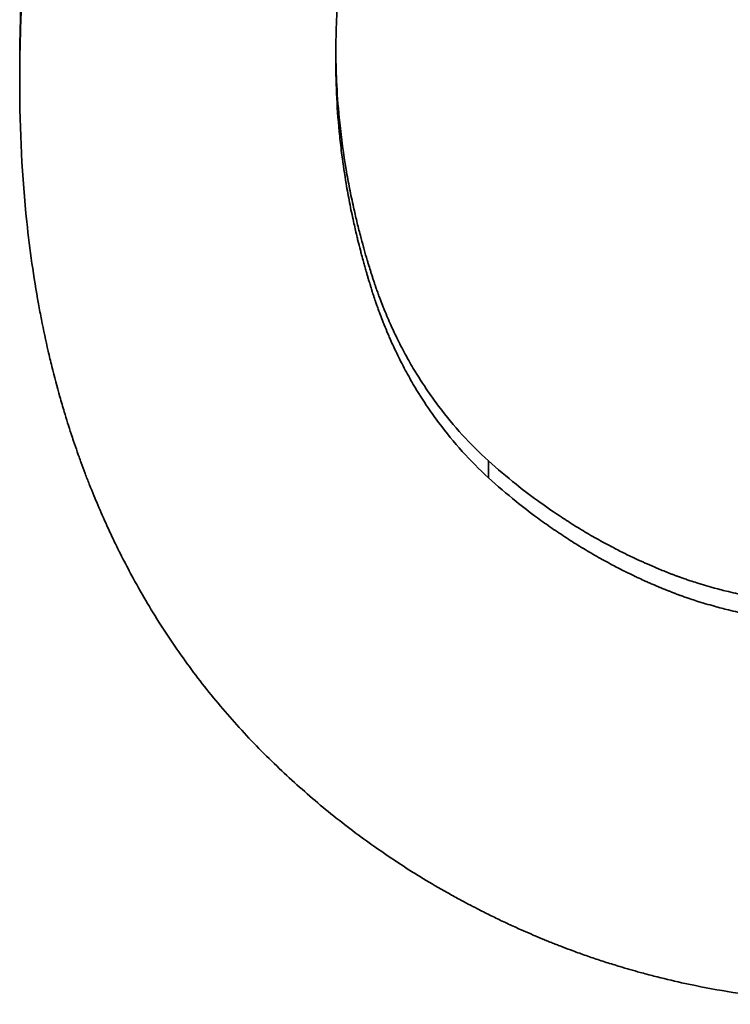
# Model space of a CAD drawing. Units: inches. Extents: x -252 to 2208, y -18 to 292.
# Drawn here: x 1133 to 1134, y 128 to 129 of the extents above; entities that cross this region are included whole.
import ezdxf

# ---------------------------------------------------------------- set-up
doc = ezdxf.new("R2010")
doc.units = ezdxf.units.IN
doc.header["$LTSCALE"] = 5
doc.header["$MEASUREMENT"] = 0
doc.layers.add('Visible Edges(Atlas Copco)', color=7, linetype='Continuous', lineweight=35)

# ---------------------------------------------------------------- blocks, each defined once
blk = doc.blocks.new('03-80')
at = {"layer": 'Visible Edges(Atlas Copco)'}
for p, q in [((106.5163, -1.6993), (106.5163, -1.7159)), ((107.1176, -2.2009), (107.1176, -2.2226))]:
    blk.add_line(p, q, dxfattribs=at)
for points, knots in [([(106.5163, -1.6993), (106.5163, -1.67), (106.5168, -1.6407), (106.518, -1.6115), (106.5192, -1.5824), (106.521, -1.5532), (106.5233, -1.5241), (106.5263, -1.4878), (106.5302, -1.4515), (106.535, -1.4153), (106.5359, -1.4081), (106.5369, -1.4008), (106.538, -1.3936), (106.54, -1.3791), (106.5423, -1.3647), (106.5446, -1.3502), (106.5458, -1.343), (106.547, -1.3358), (106.5483, -1.3286), (106.5502, -1.3178), (106.5521, -1.307), (106.5542, -1.2962), (106.5562, -1.2853), (106.5584, -1.2745), (106.5606, -1.2638), (106.5624, -1.2548), (106.5643, -1.2458), (106.5663, -1.2368), (106.5667, -1.235), (106.5671, -1.2332), (106.5675, -1.2314), (106.5695, -1.2224), (106.5715, -1.2135), (106.5736, -1.2045), (106.574, -1.2027), (106.5744, -1.2009), (106.5749, -1.1991), (106.5761, -1.1937), (106.5774, -1.1883), (106.5788, -1.183), (106.5794, -1.1803), (106.5801, -1.1776), (106.5807, -1.1749), (106.5814, -1.1722), (106.5821, -1.1695), (106.5827, -1.1669), (106.5836, -1.1633), (106.5845, -1.1598), (106.5854, -1.1562), (106.5859, -1.1545), (106.5863, -1.1527), (106.5868, -1.1509), (106.5877, -1.1474), (106.5886, -1.1439), (106.5895, -1.1404), (106.59, -1.1386), (106.5904, -1.1369), (106.5909, -1.1352), (106.5918, -1.1317), (106.5927, -1.1282), (106.5936, -1.1247), (106.5941, -1.123), (106.5946, -1.1213), (106.595, -1.1195), (106.5964, -1.1144), (106.5978, -1.1092), (106.5992, -1.1041), (106.6001, -1.1007), (106.6011, -1.0973), (106.602, -1.0939), (106.6039, -1.0871), (106.6058, -1.0803), (106.6077, -1.0736), (106.6087, -1.0703), (106.6096, -1.067), (106.6106, -1.0636), (106.6135, -1.0537), (106.6164, -1.0438), (106.6194, -1.0341), (106.6213, -1.0276), (106.6233, -1.0211), (106.6253, -1.0147), (106.6293, -1.0019), (106.6333, -0.9893), (106.6374, -0.9768), (106.6395, -0.9706), (106.6416, -0.9644), (106.6436, -0.9583), (106.6499, -0.94), (106.6562, -0.922), (106.6627, -0.9045), (106.6671, -0.8928), (106.6714, -0.8814), (106.6759, -0.8701), (106.6848, -0.8475), (106.6939, -0.8257), (106.7032, -0.8046), (106.7125, -0.7835), (106.722, -0.7632), (106.7318, -0.7437)], [0, 0, 0, 0, 0.166667, 0.166667, 0.166667, 0.333333, 0.333333, 0.333333, 0.541667, 0.541667, 0.541667, 0.583333, 0.583333, 0.583333, 0.666667, 0.666667, 0.666667, 0.708333, 0.708333, 0.708333, 0.770833, 0.770833, 0.770833, 0.833333, 0.833333, 0.833333, 0.885417, 0.885417, 0.885417, 0.895833, 0.895833, 0.895833, 0.947917, 0.947917, 0.947917, 0.958333, 0.958333, 0.958333, 0.989583, 0.989583, 0.989583, 1.005208, 1.005208, 1.005208, 1.020833, 1.020833, 1.020833, 1.041667, 1.041667, 1.041667, 1.052083, 1.052083, 1.052083, 1.072917, 1.072917, 1.072917, 1.083333, 1.083333, 1.083333, 1.104167, 1.104167, 1.104167, 1.114583, 1.114583, 1.114583, 1.145833, 1.145833, 1.145833, 1.166667, 1.166667, 1.166667, 1.208333, 1.208333, 1.208333, 1.229167, 1.229167, 1.229167, 1.291667, 1.291667, 1.291667, 1.333333, 1.333333, 1.333333, 1.416667, 1.416667, 1.416667, 1.458333, 1.458333, 1.458333, 1.583333, 1.583333, 1.583333, 1.666667, 1.666667, 1.666667, 1.833333, 1.833333, 1.833333, 2, 2, 2, 2]), ([(106.5163, -1.7159), (106.5163, -1.6863), (106.5168, -1.6568), (106.518, -1.6273), (106.5192, -1.5978), (106.521, -1.5684), (106.5233, -1.539), (106.5245, -1.5243), (106.5259, -1.5096), (106.5273, -1.495), (106.5296, -1.473), (106.5321, -1.451), (106.535, -1.4291), (106.5359, -1.4218), (106.5369, -1.4144), (106.538, -1.4071), (106.54, -1.3925), (106.5423, -1.3779), (106.5446, -1.3633), (106.5458, -1.3561), (106.547, -1.3488), (106.5483, -1.3415), (106.5502, -1.3305), (106.5521, -1.3196), (106.5542, -1.3087), (106.5549, -1.3051), (106.5556, -1.3014), (106.5563, -1.2978), (106.5577, -1.2905), (106.5591, -1.2833), (106.5606, -1.276), (106.5613, -1.2724), (106.5621, -1.2687), (106.5628, -1.2651), (106.564, -1.2596), (106.5651, -1.2542), (106.5663, -1.2488), (106.5667, -1.2469), (106.5671, -1.2451), (106.5675, -1.2433), (106.5683, -1.2397), (106.5691, -1.2361), (106.5699, -1.2324), (106.5703, -1.2306), (106.5707, -1.2288), (106.5711, -1.227), (106.5719, -1.2234), (106.5728, -1.2197), (106.5736, -1.2161), (106.574, -1.2143), (106.5744, -1.2125), (106.5749, -1.2107), (106.5755, -1.208), (106.5761, -1.2052), (106.5768, -1.2025), (106.5774, -1.1998), (106.5781, -1.1971), (106.5788, -1.1944), (106.579, -1.1935), (106.5792, -1.1926), (106.5794, -1.1917), (106.5799, -1.1899), (106.5803, -1.188), (106.5807, -1.1862), (106.581, -1.1853), (106.5812, -1.1844), (106.5814, -1.1835), (106.5818, -1.1817), (106.5823, -1.1799), (106.5827, -1.1781), (106.583, -1.1772), (106.5832, -1.1763), (106.5834, -1.1754), (106.5841, -1.1727), (106.5848, -1.1701), (106.5854, -1.1674), (106.5859, -1.1656), (106.5863, -1.1638), (106.5868, -1.162), (106.5877, -1.1585), (106.5886, -1.1549), (106.5895, -1.1514), (106.59, -1.1496), (106.5904, -1.1478), (106.5909, -1.1461), (106.5918, -1.1426), (106.5927, -1.1391), (106.5936, -1.1356), (106.5941, -1.1338), (106.5946, -1.1321), (106.595, -1.1303), (106.5964, -1.1251), (106.5978, -1.1199), (106.5992, -1.1147), (106.6001, -1.1112), (106.6011, -1.1078), (106.602, -1.1044), (106.6039, -1.0975), (106.6058, -1.0907), (106.6077, -1.084), (106.6087, -1.0806), (106.6096, -1.0772), (106.6106, -1.0738), (106.6135, -1.0638), (106.6164, -1.0538), (106.6194, -1.044), (106.6213, -1.0374), (106.6233, -1.0309), (106.6253, -1.0244), (106.6293, -1.0115), (106.6333, -0.9987), (106.6374, -0.9862), (106.6395, -0.9799), (106.6416, -0.9737), (106.6436, -0.9675), (106.6499, -0.9489), (106.6562, -0.9308), (106.6627, -0.9131), (106.6671, -0.9013), (106.6714, -0.8897), (106.6759, -0.8783), (106.6848, -0.8555), (106.6939, -0.8335), (106.7032, -0.8122), (106.7125, -0.7909), (106.722, -0.7704), (106.7318, -0.7507)], [0, 0, 0, 0, 0.166667, 0.166667, 0.166667, 0.333333, 0.333333, 0.333333, 0.416667, 0.416667, 0.416667, 0.541667, 0.541667, 0.541667, 0.583333, 0.583333, 0.583333, 0.666667, 0.666667, 0.666667, 0.708333, 0.708333, 0.708333, 0.770833, 0.770833, 0.770833, 0.791667, 0.791667, 0.791667, 0.833333, 0.833333, 0.833333, 0.854167, 0.854167, 0.854167, 0.885417, 0.885417, 0.885417, 0.895833, 0.895833, 0.895833, 0.916667, 0.916667, 0.916667, 0.927083, 0.927083, 0.927083, 0.947917, 0.947917, 0.947917, 0.958333, 0.958333, 0.958333, 0.973958, 0.973958, 0.973958, 0.989583, 0.989583, 0.989583, 0.994792, 0.994792, 0.994792, 1.005208, 1.005208, 1.005208, 1.010417, 1.010417, 1.010417, 1.020833, 1.020833, 1.020833, 1.026042, 1.026042, 1.026042, 1.041667, 1.041667, 1.041667, 1.052083, 1.052083, 1.052083, 1.072917, 1.072917, 1.072917, 1.083333, 1.083333, 1.083333, 1.104167, 1.104167, 1.104167, 1.114583, 1.114583, 1.114583, 1.145833, 1.145833, 1.145833, 1.166667, 1.166667, 1.166667, 1.208333, 1.208333, 1.208333, 1.229167, 1.229167, 1.229167, 1.291667, 1.291667, 1.291667, 1.333333, 1.333333, 1.333333, 1.416667, 1.416667, 1.416667, 1.458333, 1.458333, 1.458333, 1.583333, 1.583333, 1.583333, 1.666667, 1.666667, 1.666667, 1.833333, 1.833333, 1.833333, 2, 2, 2, 2]), ([(107.2282, -0.7851), (107.2162, -0.8016), (107.2043, -0.8191), (107.1925, -0.8376), (107.1836, -0.8514), (107.1748, -0.8658), (107.166, -0.8807), (107.1631, -0.8857), (107.1602, -0.8907), (107.1573, -0.8958), (107.1514, -0.906), (107.1456, -0.9164), (107.1398, -0.9271), (107.1369, -0.9324), (107.134, -0.9378), (107.1312, -0.9433), (107.1254, -0.9542), (107.1196, -0.9653), (107.1139, -0.9767), (107.111, -0.9824), (107.1082, -0.9881), (107.1053, -0.9939), (107.0996, -1.0056), (107.0939, -1.0174), (107.0882, -1.0295), (107.0854, -1.0356), (107.0826, -1.0417), (107.0798, -1.0478), (107.0755, -1.0571), (107.0713, -1.0665), (107.0671, -1.076), (107.0657, -1.0791), (107.0643, -1.0823), (107.0629, -1.0855), (107.06, -1.0919), (107.0572, -1.0984), (107.0544, -1.1049), (107.053, -1.1082), (107.0516, -1.1115), (107.0503, -1.1148), (107.0482, -1.1197), (107.0461, -1.1247), (107.044, -1.1297), (107.0433, -1.1313), (107.0426, -1.133), (107.0419, -1.1347), (107.0405, -1.138), (107.0391, -1.1414), (107.0377, -1.1448), (107.037, -1.1465), (107.0363, -1.1482), (107.0356, -1.1499), (107.0346, -1.1524), (107.0336, -1.155), (107.0325, -1.1575), (107.0315, -1.1601), (107.0304, -1.1627), (107.0294, -1.1653), (107.0291, -1.1661), (107.0287, -1.167), (107.0284, -1.1678), (107.0277, -1.1696), (107.027, -1.1713), (107.0263, -1.173), (107.0259, -1.1739), (107.0256, -1.1748), (107.0253, -1.1756), (107.0246, -1.1774), (107.0239, -1.1791), (107.0232, -1.1808), (107.0228, -1.1817), (107.0225, -1.1826), (107.0222, -1.1835), (107.0215, -1.1852), (107.0208, -1.187), (107.0201, -1.1887), (107.0197, -1.1896), (107.0194, -1.1905), (107.0191, -1.1913), (107.0184, -1.1931), (107.0177, -1.1948), (107.017, -1.1966), (107.0167, -1.1975), (107.0164, -1.1983), (107.016, -1.1992), (107.0153, -1.201), (107.0147, -1.2027), (107.014, -1.2045), (107.0137, -1.2053), (107.0133, -1.2062), (107.013, -1.2071), (107.0124, -1.2088), (107.0117, -1.2106), (107.011, -1.2123), (107.0107, -1.2132), (107.0104, -1.2141), (107.0101, -1.215), (107.0091, -1.2176), (107.0081, -1.2202), (107.0072, -1.2228), (107.0065, -1.2246), (107.0059, -1.2263), (107.0053, -1.2281), (107.004, -1.2316), (107.0027, -1.2351), (107.0015, -1.2386), (107.0009, -1.2403), (107.0003, -1.2421), (106.9997, -1.2438), (106.9978, -1.2491), (106.996, -1.2543), (106.9943, -1.2595), (106.9931, -1.263), (106.9919, -1.2665), (106.9908, -1.27), (106.9885, -1.277), (106.9862, -1.284), (106.9841, -1.291), (106.983, -1.2945), (106.9819, -1.298), (106.9808, -1.3015), (106.9776, -1.3119), (106.9746, -1.3224), (106.9717, -1.3329), (106.9697, -1.3398), (106.9678, -1.3468), (106.966, -1.3538), (106.9623, -1.3677), (106.9588, -1.3817), (106.9556, -1.3956), (106.954, -1.4026), (106.9525, -1.4096), (106.951, -1.4165), (106.9465, -1.4374), (106.9425, -1.4583), (106.9391, -1.4792), (106.9368, -1.4931), (106.9347, -1.507), (106.9329, -1.5209), (106.9292, -1.5486), (106.9264, -1.5764), (106.9246, -1.6041), (106.9228, -1.6319), (106.9218, -1.6596), (106.9218, -1.6873)], [0, 0, 0, 0, 0.166667, 0.166667, 0.166667, 0.291667, 0.291667, 0.291667, 0.333333, 0.333333, 0.333333, 0.416667, 0.416667, 0.416667, 0.458333, 0.458333, 0.458333, 0.541667, 0.541667, 0.541667, 0.583333, 0.583333, 0.583333, 0.666667, 0.666667, 0.666667, 0.708333, 0.708333, 0.708333, 0.770833, 0.770833, 0.770833, 0.791667, 0.791667, 0.791667, 0.833333, 0.833333, 0.833333, 0.854167, 0.854167, 0.854167, 0.885417, 0.885417, 0.885417, 0.895833, 0.895833, 0.895833, 0.916667, 0.916667, 0.916667, 0.927083, 0.927083, 0.927083, 0.942708, 0.942708, 0.942708, 0.958333, 0.958333, 0.958333, 0.963542, 0.963542, 0.963542, 0.973958, 0.973958, 0.973958, 0.979167, 0.979167, 0.979167, 0.989583, 0.989583, 0.989583, 0.994792, 0.994792, 0.994792, 1.005208, 1.005208, 1.005208, 1.010417, 1.010417, 1.010417, 1.020833, 1.020833, 1.020833, 1.026042, 1.026042, 1.026042, 1.036458, 1.036458, 1.036458, 1.041667, 1.041667, 1.041667, 1.052083, 1.052083, 1.052083, 1.057292, 1.057292, 1.057292, 1.072917, 1.072917, 1.072917, 1.083333, 1.083333, 1.083333, 1.104167, 1.104167, 1.104167, 1.114583, 1.114583, 1.114583, 1.145833, 1.145833, 1.145833, 1.166667, 1.166667, 1.166667, 1.208333, 1.208333, 1.208333, 1.229167, 1.229167, 1.229167, 1.291667, 1.291667, 1.291667, 1.333333, 1.333333, 1.333333, 1.416667, 1.416667, 1.416667, 1.458333, 1.458333, 1.458333, 1.583333, 1.583333, 1.583333, 1.666667, 1.666667, 1.666667, 1.833333, 1.833333, 1.833333, 2, 2, 2, 2]), ([(106.9219, -1.6785), (106.922, -1.692), (106.9224, -1.7056), (106.9231, -1.7191), (106.9239, -1.7352), (106.9252, -1.7512), (106.9269, -1.7673), (106.929, -1.7874), (106.9317, -1.8075), (106.9352, -1.8275), (106.9358, -1.8315), (106.9366, -1.8356), (106.9373, -1.8396), (106.9388, -1.8476), (106.9403, -1.8556), (106.942, -1.8637), (106.9429, -1.8677), (106.9437, -1.8717), (106.9446, -1.8757), (106.946, -1.8817), (106.9474, -1.8878), (106.9488, -1.8938), (106.9503, -1.8998), (106.9518, -1.9058), (106.9534, -1.9119), (106.9547, -1.9169), (106.956, -1.9219), (106.9574, -1.9269), (106.9577, -1.9279), (106.958, -1.9289), (106.9583, -1.9299), (106.9595, -1.9344), (106.9608, -1.939), (106.9622, -1.9435), (106.9626, -1.945), (106.9631, -1.9465), (106.9635, -1.948), (106.9644, -1.951), (106.9654, -1.954), (106.9663, -1.957), (106.9668, -1.9585), (106.9672, -1.96), (106.9677, -1.9615), (106.9682, -1.963), (106.9687, -1.9645), (106.9691, -1.966), (106.9696, -1.9675), (106.9701, -1.969), (106.9706, -1.9705), (106.9711, -1.972), (106.9716, -1.9735), (106.9721, -1.975), (106.9723, -1.9755), (106.9725, -1.9759), (106.9726, -1.9764), (106.9731, -1.9779), (106.9736, -1.9794), (106.9742, -1.9809), (106.9745, -1.9818), (106.9749, -1.9828), (106.9752, -1.9838), (106.9759, -1.9857), (106.9766, -1.9877), (106.9773, -1.9896), (106.9777, -1.9906), (106.978, -1.9916), (106.9784, -1.9925), (106.9795, -1.9954), (106.9806, -1.9983), (106.9817, -2.0012), (106.9825, -2.0031), (106.9832, -2.005), (106.984, -2.0069), (106.9855, -2.0107), (106.9871, -2.0144), (106.9887, -2.0182), (106.9895, -2.02), (106.9903, -2.0219), (106.9912, -2.0238), (106.9936, -2.0293), (106.9962, -2.0348), (106.9988, -2.0403), (107.0005, -2.0439), (107.0023, -2.0475), (107.0041, -2.051), (107.0077, -2.0582), (107.0115, -2.0652), (107.0154, -2.0721), (107.0173, -2.0756), (107.0193, -2.079), (107.0213, -2.0824), (107.0274, -2.0926), (107.0338, -2.1026), (107.0404, -2.1123), (107.0449, -2.1187), (107.0495, -2.1251), (107.0542, -2.1313), (107.0637, -2.1438), (107.0737, -2.1559), (107.0842, -2.1675), (107.0948, -2.1791), (107.1059, -2.1902), (107.1176, -2.2009)], [0.026106, 0.026106, 0.026106, 0.026106, 0.166667, 0.166667, 0.166667, 0.333333, 0.333333, 0.333333, 0.541667, 0.541667, 0.541667, 0.583333, 0.583333, 0.583333, 0.666667, 0.666667, 0.666667, 0.708333, 0.708333, 0.708333, 0.770833, 0.770833, 0.770833, 0.833333, 0.833333, 0.833333, 0.885417, 0.885417, 0.885417, 0.895833, 0.895833, 0.895833, 0.942708, 0.942708, 0.942708, 0.958333, 0.958333, 0.958333, 0.989583, 0.989583, 0.989583, 1.005208, 1.005208, 1.005208, 1.020833, 1.020833, 1.020833, 1.036458, 1.036458, 1.036458, 1.052083, 1.052083, 1.052083, 1.057292, 1.057292, 1.057292, 1.072917, 1.072917, 1.072917, 1.083333, 1.083333, 1.083333, 1.104167, 1.104167, 1.104167, 1.114583, 1.114583, 1.114583, 1.145833, 1.145833, 1.145833, 1.166667, 1.166667, 1.166667, 1.208333, 1.208333, 1.208333, 1.229167, 1.229167, 1.229167, 1.291667, 1.291667, 1.291667, 1.333333, 1.333333, 1.333333, 1.416667, 1.416667, 1.416667, 1.458333, 1.458333, 1.458333, 1.583333, 1.583333, 1.583333, 1.666667, 1.666667, 1.666667, 1.833333, 1.833333, 1.833333, 2, 2, 2, 2]), ([(106.9218, -1.6873), (106.9218, -1.7035), (106.9223, -1.7197), (106.9231, -1.7359), (106.9239, -1.7522), (106.9252, -1.7684), (106.9269, -1.7846), (106.9277, -1.7927), (106.9287, -1.8008), (106.9297, -1.809), (106.9313, -1.8211), (106.9331, -1.8333), (106.9352, -1.8455), (106.9358, -1.8495), (106.9366, -1.8536), (106.9373, -1.8576), (106.9388, -1.8657), (106.9403, -1.8738), (106.942, -1.882), (106.9429, -1.886), (106.9437, -1.8901), (106.9446, -1.8941), (106.946, -1.9002), (106.9474, -1.9063), (106.9488, -1.9124), (106.9493, -1.9144), (106.9498, -1.9164), (106.9503, -1.9185), (106.9513, -1.9225), (106.9523, -1.9266), (106.9534, -1.9306), (106.9539, -1.9327), (106.9544, -1.9347), (106.955, -1.9367), (106.9558, -1.9398), (106.9566, -1.9428), (106.9574, -1.9458), (106.9577, -1.9469), (106.958, -1.9479), (106.9583, -1.9489), (106.9588, -1.9509), (106.9594, -1.9529), (106.96, -1.955), (106.9603, -1.956), (106.9606, -1.957), (106.9609, -1.958), (106.9613, -1.9595), (106.9617, -1.961), (106.9622, -1.9626), (106.9626, -1.9641), (106.9631, -1.9656), (106.9635, -1.9671), (106.9637, -1.9676), (106.9638, -1.9681), (106.964, -1.9687), (106.9643, -1.9697), (106.9646, -1.9707), (106.9649, -1.9717), (106.965, -1.9722), (106.9652, -1.9727), (106.9654, -1.9732), (106.9657, -1.9742), (106.966, -1.9752), (106.9663, -1.9763), (106.9664, -1.9768), (106.9666, -1.9773), (106.9668, -1.9778), (106.9671, -1.9788), (106.9674, -1.9798), (106.9677, -1.9808), (106.9679, -1.9813), (106.968, -1.9818), (106.9682, -1.9823), (106.9685, -1.9833), (106.9688, -1.9844), (106.9691, -1.9854), (106.9693, -1.9859), (106.9695, -1.9864), (106.9696, -1.9869), (106.97, -1.9879), (106.9703, -1.9889), (106.9706, -1.9899), (106.9708, -1.9904), (106.9709, -1.9909), (106.9711, -1.9914), (106.9714, -1.9924), (106.9718, -1.9934), (106.9721, -1.9944), (106.9723, -1.9949), (106.9725, -1.9954), (106.9726, -1.9959), (106.9731, -1.9974), (106.9736, -1.9988), (106.9742, -2.0003), (106.9745, -2.0013), (106.9749, -2.0023), (106.9752, -2.0033), (106.9759, -2.0053), (106.9766, -2.0072), (106.9773, -2.0092), (106.9777, -2.0102), (106.978, -2.0111), (106.9784, -2.0121), (106.9795, -2.015), (106.9806, -2.018), (106.9817, -2.0208), (106.9825, -2.0228), (106.9832, -2.0247), (106.984, -2.0266), (106.9855, -2.0304), (106.9871, -2.0342), (106.9887, -2.038), (106.9895, -2.0399), (106.9903, -2.0418), (106.9912, -2.0437), (106.9936, -2.0493), (106.9962, -2.0548), (106.9988, -2.0603), (107.0005, -2.064), (107.0023, -2.0676), (107.0041, -2.0712), (107.0077, -2.0784), (107.0115, -2.0855), (107.0154, -2.0925), (107.0173, -2.096), (107.0193, -2.0995), (107.0213, -2.1029), (107.0274, -2.1132), (107.0338, -2.1233), (107.0404, -2.1331), (107.0449, -2.1396), (107.0495, -2.146), (107.0542, -2.1523), (107.0637, -2.1649), (107.0737, -2.1771), (107.0842, -2.1888), (107.0948, -2.2005), (107.1059, -2.2118), (107.1176, -2.2226)], [0, 0, 0, 0, 0.166667, 0.166667, 0.166667, 0.333333, 0.333333, 0.333333, 0.416667, 0.416667, 0.416667, 0.541667, 0.541667, 0.541667, 0.583333, 0.583333, 0.583333, 0.666667, 0.666667, 0.666667, 0.708333, 0.708333, 0.708333, 0.770833, 0.770833, 0.770833, 0.791667, 0.791667, 0.791667, 0.833333, 0.833333, 0.833333, 0.854167, 0.854167, 0.854167, 0.885417, 0.885417, 0.885417, 0.895833, 0.895833, 0.895833, 0.916667, 0.916667, 0.916667, 0.927083, 0.927083, 0.927083, 0.942708, 0.942708, 0.942708, 0.958333, 0.958333, 0.958333, 0.963542, 0.963542, 0.963542, 0.973958, 0.973958, 0.973958, 0.979167, 0.979167, 0.979167, 0.989583, 0.989583, 0.989583, 0.994792, 0.994792, 0.994792, 1.005208, 1.005208, 1.005208, 1.010417, 1.010417, 1.010417, 1.020833, 1.020833, 1.020833, 1.026042, 1.026042, 1.026042, 1.036458, 1.036458, 1.036458, 1.041667, 1.041667, 1.041667, 1.052083, 1.052083, 1.052083, 1.057292, 1.057292, 1.057292, 1.072917, 1.072917, 1.072917, 1.083333, 1.083333, 1.083333, 1.104167, 1.104167, 1.104167, 1.114583, 1.114583, 1.114583, 1.145833, 1.145833, 1.145833, 1.166667, 1.166667, 1.166667, 1.208333, 1.208333, 1.208333, 1.229167, 1.229167, 1.229167, 1.291667, 1.291667, 1.291667, 1.333333, 1.333333, 1.333333, 1.416667, 1.416667, 1.416667, 1.458333, 1.458333, 1.458333, 1.583333, 1.583333, 1.583333, 1.666667, 1.666667, 1.666667, 1.833333, 1.833333, 1.833333, 2, 2, 2, 2]), ([(106.8396, -2.5861), (106.8219, -2.5689), (106.805, -2.5511), (106.7888, -2.5328), (106.7725, -2.5144), (106.757, -2.4955), (106.7422, -2.4759), (106.7348, -2.4661), (106.7276, -2.4562), (106.7205, -2.4461), (106.7064, -2.426), (106.693, -2.4052), (106.6803, -2.3839), (106.674, -2.3732), (106.6678, -2.3624), (106.6619, -2.3514), (106.6529, -2.335), (106.6443, -2.3182), (106.6361, -2.301), (106.6334, -2.2953), (106.6307, -2.2896), (106.6281, -2.2838), (106.6241, -2.2751), (106.6202, -2.2664), (106.6165, -2.2575), (106.6152, -2.2546), (106.614, -2.2516), (106.6127, -2.2486), (106.6109, -2.2442), (106.6091, -2.2397), (106.6073, -2.2352), (106.6067, -2.2337), (106.6061, -2.2322), (106.6055, -2.2307), (106.6046, -2.2285), (106.6037, -2.2262), (106.6028, -2.224), (106.602, -2.2217), (106.6011, -2.2194), (106.6002, -2.2172), (106.5999, -2.2164), (106.5997, -2.2156), (106.5994, -2.2149), (106.5988, -2.2134), (106.5982, -2.2118), (106.5977, -2.2103), (106.5974, -2.2096), (106.5971, -2.2088), (106.5968, -2.208), (106.5962, -2.2065), (106.5957, -2.205), (106.5951, -2.2034), (106.5948, -2.2027), (106.5946, -2.2019), (106.5943, -2.2012), (106.5934, -2.1989), (106.5926, -2.1966), (106.5918, -2.1942), (106.5912, -2.1927), (106.5907, -2.1912), (106.5902, -2.1896), (106.5885, -2.185), (106.5869, -2.1804), (106.5854, -2.1757), (106.5843, -2.1726), (106.5833, -2.1695), (106.5823, -2.1663), (106.5792, -2.157), (106.5762, -2.1475), (106.5734, -2.138), (106.5715, -2.1316), (106.5696, -2.1252), (106.5678, -2.1188), (106.5642, -2.106), (106.5608, -2.093), (106.5575, -2.0799), (106.5559, -2.0733), (106.5543, -2.0667), (106.5528, -2.0601), (106.5498, -2.0468), (106.5469, -2.0335), (106.5442, -2.0199), (106.5429, -2.0132), (106.5416, -2.0064), (106.5404, -1.9995), (106.5342, -1.9654), (106.5292, -1.9304), (106.5254, -1.8945), (106.5193, -1.8372), (106.5163, -1.7776), (106.5163, -1.7159)], [0, 0, 0, 0, 0.166667, 0.166667, 0.166667, 0.333333, 0.333333, 0.333333, 0.416667, 0.416667, 0.416667, 0.583333, 0.583333, 0.583333, 0.666667, 0.666667, 0.666667, 0.791667, 0.791667, 0.791667, 0.833333, 0.833333, 0.833333, 0.895833, 0.895833, 0.895833, 0.916667, 0.916667, 0.916667, 0.947917, 0.947917, 0.947917, 0.958333, 0.958333, 0.958333, 0.973958, 0.973958, 0.973958, 0.989583, 0.989583, 0.989583, 0.994792, 0.994792, 0.994792, 1.005208, 1.005208, 1.005208, 1.010417, 1.010417, 1.010417, 1.020833, 1.020833, 1.020833, 1.026042, 1.026042, 1.026042, 1.041667, 1.041667, 1.041667, 1.052083, 1.052083, 1.052083, 1.083333, 1.083333, 1.083333, 1.104167, 1.104167, 1.104167, 1.166667, 1.166667, 1.166667, 1.208333, 1.208333, 1.208333, 1.291667, 1.291667, 1.291667, 1.333333, 1.333333, 1.333333, 1.416667, 1.416667, 1.416667, 1.458333, 1.458333, 1.458333, 1.666667, 1.666667, 1.666667, 2, 2, 2, 2]), ([(107.1176, -2.2009), (107.1292, -2.2113), (107.1411, -2.2213), (107.1531, -2.2309), (107.1621, -2.2381), (107.1712, -2.245), (107.1805, -2.2517), (107.1897, -2.2585), (107.199, -2.2649), (107.2085, -2.2712), (107.2116, -2.2733), (107.2148, -2.2754), (107.2179, -2.2774), (107.2243, -2.2815), (107.2306, -2.2855), (107.2371, -2.2893), (107.2403, -2.2913), (107.2435, -2.2932), (107.2467, -2.2951), (107.2532, -2.2988), (107.2597, -2.3025), (107.2663, -2.3061), (107.2696, -2.3079), (107.2729, -2.3096), (107.2762, -2.3113), (107.2811, -2.3139), (107.2861, -2.3165), (107.2911, -2.319), (107.2961, -2.3215), (107.3012, -2.3239), (107.3062, -2.3263), (107.3105, -2.3282), (107.3147, -2.3302), (107.319, -2.3321), (107.3198, -2.3324), (107.3207, -2.3328), (107.3215, -2.3332), (107.3253, -2.3349), (107.3292, -2.3366), (107.3331, -2.3382), (107.3343, -2.3387), (107.3356, -2.3393), (107.3369, -2.3398), (107.3395, -2.3409), (107.3421, -2.3419), (107.3447, -2.343), (107.346, -2.3435), (107.3473, -2.344), (107.3486, -2.3445), (107.3499, -2.345), (107.3512, -2.3455), (107.3525, -2.3461), (107.3538, -2.3466), (107.3552, -2.3471), (107.3565, -2.3476), (107.3578, -2.3481), (107.3591, -2.3485), (107.3605, -2.349), (107.3609, -2.3492), (107.3614, -2.3494), (107.3618, -2.3495), (107.3631, -2.35), (107.3645, -2.3505), (107.3658, -2.351), (107.3667, -2.3513), (107.3676, -2.3516), (107.3685, -2.3519), (107.3704, -2.3526), (107.3722, -2.3532), (107.374, -2.3538), (107.3749, -2.3541), (107.3758, -2.3544), (107.3767, -2.3547), (107.3795, -2.3556), (107.3823, -2.3565), (107.3851, -2.3574), (107.3869, -2.358), (107.3888, -2.3586), (107.3907, -2.3592), (107.3945, -2.3603), (107.3983, -2.3614), (107.4021, -2.3625), (107.404, -2.3631), (107.406, -2.3636), (107.4079, -2.3641), (107.4137, -2.3657), (107.4196, -2.3673), (107.4256, -2.3687), (107.4296, -2.3697), (107.4337, -2.3706), (107.4377, -2.3716), (107.4459, -2.3734), (107.4542, -2.3751), (107.4626, -2.3767), (107.4668, -2.3775), (107.4711, -2.3783), (107.4754, -2.379), (107.4883, -2.3813), (107.5015, -2.3833), (107.5151, -2.385), (107.5241, -2.3861), (107.5333, -2.3872), (107.5427, -2.3881), (107.5614, -2.3899), (107.5807, -2.3913), (107.6006, -2.3922), (107.6205, -2.3931), (107.641, -2.3936), (107.6621, -2.3936)], [0, 0, 0, 0, 0.166667, 0.166667, 0.166667, 0.291667, 0.291667, 0.291667, 0.416667, 0.416667, 0.416667, 0.458333, 0.458333, 0.458333, 0.541667, 0.541667, 0.541667, 0.583333, 0.583333, 0.583333, 0.666667, 0.666667, 0.666667, 0.708333, 0.708333, 0.708333, 0.770833, 0.770833, 0.770833, 0.833333, 0.833333, 0.833333, 0.885417, 0.885417, 0.885417, 0.895833, 0.895833, 0.895833, 0.942708, 0.942708, 0.942708, 0.958333, 0.958333, 0.958333, 0.989583, 0.989583, 0.989583, 1.005208, 1.005208, 1.005208, 1.020833, 1.020833, 1.020833, 1.036458, 1.036458, 1.036458, 1.052083, 1.052083, 1.052083, 1.057292, 1.057292, 1.057292, 1.072917, 1.072917, 1.072917, 1.083333, 1.083333, 1.083333, 1.104167, 1.104167, 1.104167, 1.114583, 1.114583, 1.114583, 1.145833, 1.145833, 1.145833, 1.166667, 1.166667, 1.166667, 1.208333, 1.208333, 1.208333, 1.229167, 1.229167, 1.229167, 1.291667, 1.291667, 1.291667, 1.333333, 1.333333, 1.333333, 1.416667, 1.416667, 1.416667, 1.458333, 1.458333, 1.458333, 1.583333, 1.583333, 1.583333, 1.666667, 1.666667, 1.666667, 1.833333, 1.833333, 1.833333, 2, 2, 2, 2]), ([(107.1176, -2.2226), (107.1292, -2.2331), (107.1411, -2.2432), (107.1531, -2.2529), (107.1621, -2.2601), (107.1712, -2.2671), (107.1805, -2.2739), (107.1835, -2.2762), (107.1866, -2.2784), (107.1897, -2.2807), (107.1959, -2.2851), (107.2022, -2.2894), (107.2085, -2.2936), (107.2116, -2.2957), (107.2148, -2.2978), (107.2179, -2.2999), (107.2243, -2.304), (107.2306, -2.308), (107.2371, -2.3119), (107.2403, -2.3139), (107.2435, -2.3158), (107.2467, -2.3177), (107.2532, -2.3215), (107.2597, -2.3252), (107.2663, -2.3288), (107.2696, -2.3306), (107.2729, -2.3324), (107.2762, -2.3342), (107.2811, -2.3368), (107.2861, -2.3394), (107.2911, -2.3419), (107.2928, -2.3427), (107.2945, -2.3435), (107.2962, -2.3444), (107.2995, -2.346), (107.3029, -2.3476), (107.3062, -2.3492), (107.3079, -2.35), (107.3096, -2.3508), (107.3113, -2.3516), (107.3139, -2.3528), (107.3164, -2.3539), (107.319, -2.3551), (107.3198, -2.3555), (107.3207, -2.3559), (107.3215, -2.3562), (107.3232, -2.357), (107.3249, -2.3577), (107.3266, -2.3585), (107.3275, -2.3589), (107.3283, -2.3592), (107.3292, -2.3596), (107.3305, -2.3602), (107.3318, -2.3607), (107.3331, -2.3613), (107.3343, -2.3618), (107.3356, -2.3624), (107.3369, -2.3629), (107.3374, -2.3631), (107.3378, -2.3633), (107.3382, -2.3634), (107.3391, -2.3638), (107.3399, -2.3642), (107.3408, -2.3645), (107.3412, -2.3647), (107.3417, -2.3649), (107.3421, -2.365), (107.343, -2.3654), (107.3438, -2.3658), (107.3447, -2.3661), (107.3451, -2.3663), (107.3456, -2.3665), (107.346, -2.3666), (107.3469, -2.367), (107.3477, -2.3673), (107.3486, -2.3677), (107.349, -2.3678), (107.3495, -2.368), (107.3499, -2.3682), (107.3508, -2.3685), (107.3516, -2.3689), (107.3525, -2.3692), (107.353, -2.3694), (107.3534, -2.3696), (107.3538, -2.3697), (107.3547, -2.3701), (107.3556, -2.3704), (107.3565, -2.3707), (107.3569, -2.3709), (107.3574, -2.3711), (107.3578, -2.3712), (107.3587, -2.3716), (107.3596, -2.3719), (107.3605, -2.3722), (107.3609, -2.3724), (107.3614, -2.3726), (107.3618, -2.3727), (107.3631, -2.3732), (107.3645, -2.3737), (107.3658, -2.3742), (107.3667, -2.3745), (107.3676, -2.3748), (107.3685, -2.3752), (107.3704, -2.3758), (107.3722, -2.3764), (107.374, -2.377), (107.3749, -2.3774), (107.3758, -2.3777), (107.3767, -2.378), (107.3795, -2.3789), (107.3823, -2.3798), (107.3851, -2.3807), (107.3869, -2.3813), (107.3888, -2.3819), (107.3907, -2.3825), (107.3945, -2.3836), (107.3983, -2.3847), (107.4021, -2.3858), (107.404, -2.3864), (107.406, -2.3869), (107.4079, -2.3875), (107.4137, -2.3891), (107.4196, -2.3906), (107.4256, -2.3921), (107.4296, -2.3931), (107.4337, -2.394), (107.4377, -2.395), (107.4459, -2.3968), (107.4542, -2.3986), (107.4626, -2.4002), (107.4668, -2.401), (107.4711, -2.4018), (107.4754, -2.4025), (107.4883, -2.4048), (107.5015, -2.4068), (107.5151, -2.4085), (107.5241, -2.4097), (107.5333, -2.4107), (107.5427, -2.4117), (107.5614, -2.4135), (107.5807, -2.4149), (107.6006, -2.4158), (107.6205, -2.4168), (107.641, -2.4172), (107.6621, -2.4172)], [0, 0, 0, 0, 0.166667, 0.166667, 0.166667, 0.291667, 0.291667, 0.291667, 0.333333, 0.333333, 0.333333, 0.416667, 0.416667, 0.416667, 0.458333, 0.458333, 0.458333, 0.541667, 0.541667, 0.541667, 0.583333, 0.583333, 0.583333, 0.666667, 0.666667, 0.666667, 0.708333, 0.708333, 0.708333, 0.770833, 0.770833, 0.770833, 0.791667, 0.791667, 0.791667, 0.833333, 0.833333, 0.833333, 0.854167, 0.854167, 0.854167, 0.885417, 0.885417, 0.885417, 0.895833, 0.895833, 0.895833, 0.916667, 0.916667, 0.916667, 0.927083, 0.927083, 0.927083, 0.942708, 0.942708, 0.942708, 0.958333, 0.958333, 0.958333, 0.963542, 0.963542, 0.963542, 0.973958, 0.973958, 0.973958, 0.979167, 0.979167, 0.979167, 0.989583, 0.989583, 0.989583, 0.994792, 0.994792, 0.994792, 1.005208, 1.005208, 1.005208, 1.010417, 1.010417, 1.010417, 1.020833, 1.020833, 1.020833, 1.026042, 1.026042, 1.026042, 1.036458, 1.036458, 1.036458, 1.041667, 1.041667, 1.041667, 1.052083, 1.052083, 1.052083, 1.057292, 1.057292, 1.057292, 1.072917, 1.072917, 1.072917, 1.083333, 1.083333, 1.083333, 1.104167, 1.104167, 1.104167, 1.114583, 1.114583, 1.114583, 1.145833, 1.145833, 1.145833, 1.166667, 1.166667, 1.166667, 1.208333, 1.208333, 1.208333, 1.229167, 1.229167, 1.229167, 1.291667, 1.291667, 1.291667, 1.333333, 1.333333, 1.333333, 1.416667, 1.416667, 1.416667, 1.458333, 1.458333, 1.458333, 1.583333, 1.583333, 1.583333, 1.666667, 1.666667, 1.666667, 1.833333, 1.833333, 1.833333, 2, 2, 2, 2]), ([(107.6281, -2.8979), (107.6019, -2.8979), (107.5761, -2.8971), (107.5506, -2.8956), (107.5251, -2.8941), (107.4999, -2.8919), (107.4751, -2.8888), (107.4627, -2.8873), (107.4503, -2.8856), (107.4381, -2.8837), (107.4197, -2.8809), (107.4015, -2.8777), (107.3835, -2.874), (107.3775, -2.8727), (107.3715, -2.8715), (107.3655, -2.8702), (107.3536, -2.8675), (107.3417, -2.8647), (107.33, -2.8617), (107.3241, -2.8601), (107.3182, -2.8586), (107.3124, -2.857), (107.3036, -2.8546), (107.2949, -2.8521), (107.2862, -2.8495), (107.2833, -2.8486), (107.2804, -2.8477), (107.2776, -2.8468), (107.2718, -2.845), (107.2661, -2.8432), (107.2604, -2.8413), (107.2575, -2.8403), (107.2546, -2.8394), (107.2518, -2.8384), (107.2461, -2.8365), (107.2404, -2.8345), (107.2348, -2.8325), (107.2319, -2.8315), (107.2291, -2.8304), (107.2263, -2.8294), (107.2221, -2.8278), (107.2178, -2.8262), (107.2136, -2.8246), (107.2122, -2.8241), (107.2108, -2.8236), (107.2094, -2.823), (107.2073, -2.8222), (107.2052, -2.8214), (107.2032, -2.8206), (107.2011, -2.8197), (107.199, -2.8189), (107.1969, -2.8181), (107.1962, -2.8178), (107.1955, -2.8175), (107.1948, -2.8172), (107.1934, -2.8167), (107.192, -2.8161), (107.1906, -2.8155), (107.1899, -2.8152), (107.1892, -2.8149), (107.1886, -2.8147), (107.1872, -2.8141), (107.1858, -2.8135), (107.1844, -2.8129), (107.1837, -2.8127), (107.183, -2.8124), (107.1823, -2.8121), (107.1803, -2.8112), (107.1782, -2.8103), (107.1761, -2.8095), (107.1748, -2.8089), (107.1734, -2.8083), (107.172, -2.8077), (107.1679, -2.8059), (107.1638, -2.8041), (107.1597, -2.8023), (107.157, -2.8011), (107.1543, -2.7999), (107.1516, -2.7987), (107.1461, -2.7962), (107.1408, -2.7937), (107.1354, -2.7912), (107.1327, -2.7899), (107.13, -2.7886), (107.1274, -2.7873), (107.122, -2.7847), (107.1167, -2.7821), (107.1114, -2.7795), (107.1088, -2.7782), (107.1062, -2.7768), (107.1035, -2.7755), (107.0956, -2.7714), (107.0878, -2.7673), (107.0801, -2.7631), (107.0749, -2.7603), (107.0697, -2.7574), (107.0646, -2.7545), (107.0544, -2.7488), (107.0442, -2.7428), (107.0342, -2.7368), (107.0292, -2.7337), (107.0242, -2.7306), (107.0192, -2.7275), (107.0044, -2.7181), (106.9897, -2.7084), (106.9754, -2.6984), (106.9658, -2.6917), (106.9563, -2.6848), (106.9469, -2.6778), (106.9282, -2.6637), (106.9098, -2.6491), (106.8919, -2.6338), (106.8741, -2.6185), (106.8566, -2.6026), (106.8396, -2.5861)], [0, 0, 0, 0, 0.166667, 0.166667, 0.166667, 0.333333, 0.333333, 0.333333, 0.416667, 0.416667, 0.416667, 0.541667, 0.541667, 0.541667, 0.583333, 0.583333, 0.583333, 0.666667, 0.666667, 0.666667, 0.708333, 0.708333, 0.708333, 0.770833, 0.770833, 0.770833, 0.791667, 0.791667, 0.791667, 0.833333, 0.833333, 0.833333, 0.854167, 0.854167, 0.854167, 0.895833, 0.895833, 0.895833, 0.916667, 0.916667, 0.916667, 0.947917, 0.947917, 0.947917, 0.958333, 0.958333, 0.958333, 0.973958, 0.973958, 0.973958, 0.989583, 0.989583, 0.989583, 0.994792, 0.994792, 0.994792, 1.005208, 1.005208, 1.005208, 1.010417, 1.010417, 1.010417, 1.020833, 1.020833, 1.020833, 1.026042, 1.026042, 1.026042, 1.041667, 1.041667, 1.041667, 1.052083, 1.052083, 1.052083, 1.083333, 1.083333, 1.083333, 1.104167, 1.104167, 1.104167, 1.145833, 1.145833, 1.145833, 1.166667, 1.166667, 1.166667, 1.208333, 1.208333, 1.208333, 1.229167, 1.229167, 1.229167, 1.291667, 1.291667, 1.291667, 1.333333, 1.333333, 1.333333, 1.416667, 1.416667, 1.416667, 1.458333, 1.458333, 1.458333, 1.583333, 1.583333, 1.583333, 1.666667, 1.666667, 1.666667, 1.833333, 1.833333, 1.833333, 2, 2, 2, 2])]:
    blk.add_open_spline(points, degree=3, knots=knots, dxfattribs=at)

msp = doc.modelspace()

# ---------------------------------------------------------------- block references
at = {"layer": 'Visible Edges(Atlas Copco)'}
msp.add_blockref('03-80', (1026.9581, 130.4028), dxfattribs=at)

doc.saveas('drawing.dxf')
